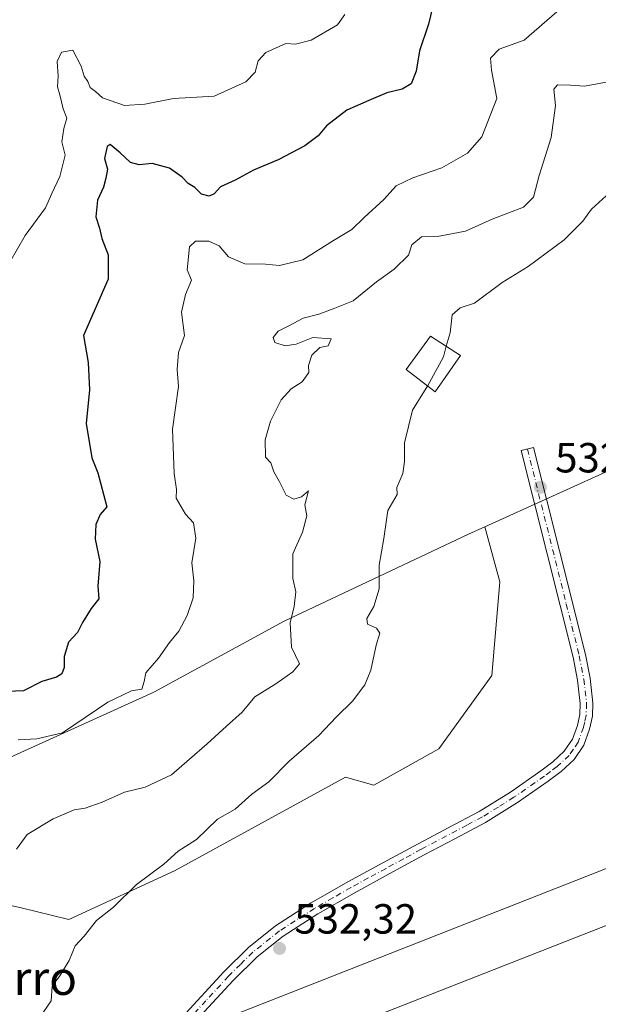
# Model space of a CAD drawing. Units: metres. Extents: x 562935 to 566360, y 4747227 to 4749573.
# Drawn here: x 564744 to 564881, y 4747613 to 4747847 of the extents above; entities that cross this region are included whole.
import ezdxf
from ezdxf.enums import TextEntityAlignment as Align

# ---------------------------------------------------------------- set-up
doc = ezdxf.new("R2010")
doc.units = ezdxf.units.M
doc.header["$MEASUREMENT"] = 0
doc.linetypes.add('DGN Style 4', pattern=[2.638475, 1.318413, -0.659207, 0.001648, -0.659207])
for name, color, linetype, lineweight in [('Arbolado forestal CxS', 92, 'Continuous', 0), ('Camino Cxs', 7, 'Continuous', 0), ('Camino eje', 30, 'DGN Style 4', 13), ('Curva de nivel maestra', 30, 'Continuous', 30), ('Curva de nivel normal', 30, 'Continuous', 0), ('Edificación ligera Cxs', 1, 'Continuous', 0), ('Prado CxS', 92, 'Continuous', 0), ('Punto de cota en terreno', 7, 'Continuous', 0), ('Rótulo de punto de cota en terreno', 7, 'Continuous', 0), ('Suelo desnudo CxS', 253, 'Continuous', 0), ('Tendido', 6, 'Continuous', 0), ('Texto cartográfico', 7, 'Continuous', 0)]:
    doc.layers.add(name, color=color, linetype=linetype, lineweight=lineweight)
doc.styles.add('Style-Arial', font='txt')

# ---------------------------------------------------------------- blocks, each defined once
blk = doc.blocks.new('5PATER')
at = {"layer": 'Suelo desnudo CxS', "linetype": 'Continuous', "lineweight": 0}
h = blk.add_hatch(color=51, dxfattribs=at)
edge = h.paths.add_edge_path()
edge.add_ellipse((0, 0), major_axis=(-0.11, -0.111), ratio=0.999422, start_angle=0, end_angle=360)

msp = doc.modelspace()

# ---------------------------------------------------------------- linework, layer by layer
at = {"layer": 'Arbolado forestal CxS', "color": 92, "linetype": 'Continuous', "lineweight": 0}
for points in [[(564523.0415, 4747841.1339, 608.6962), (564522.9041, 4747840.1023, 608.6684), (564521.0547, 4747826.2161, 606.7868), (564528.7075, 4747793.9797, 602.7862), (564541.6823, 4747762.2771, 597.4043), (564565.6583, 4747734.5661, 588.3905), (564581.6395, 4747722.0405, 583.2731), (564599.3735, 4747700.1141, 578.0013), (564605.3669, 4747679.1443, 574.2479), (564604.6279, 4747654.5525, 570.5616), (564613.2159, 4747622.8397, 562.6686), (564613.5239, 4747623.6127, 562.76), (564634.0701, 4747624.0448, 558.4766), (564636.3785, 4747624.0933, 558.2488), (564637.4596, 4747624.6626, 558.1711), (564647.6873, 4747630.0483, 557.6426), (564671.5083, 4747645.1585, 551.9968), (564697.7991, 4747658.6773, 546.6197), (564736.2503, 4747668.9929, 544.2166), (564775.6391, 4747686.8109, 544.2392), (564806.5865, 4747703.6919, 540.4915), (564850.4709, 4747724.3687, 533.0301), (564854.3553, 4747726.1233, 532.9003)], [(564523.0415, 4747841.1339, 608.6962), (564522.9041, 4747840.1023, 608.6684), (564521.0547, 4747826.2161, 606.7868), (564528.7075, 4747793.9797, 602.7862), (564541.6823, 4747762.2771, 597.4043), (564565.6583, 4747734.5661, 588.3905), (564581.6395, 4747722.0405, 583.2731), (564599.3735, 4747700.1141, 578.0013), (564605.3669, 4747679.1443, 574.2479), (564604.6279, 4747654.5525, 570.5616), (564613.2159, 4747622.8397, 562.6686), (564613.5239, 4747623.6127, 562.76), (564634.0701, 4747624.0448, 558.4766), (564636.3785, 4747624.0933, 558.2488), (564637.4596, 4747624.6626, 558.1711), (564647.6873, 4747630.0483, 557.6426), (564671.5083, 4747645.1585, 551.9968), (564697.7991, 4747658.6773, 546.6197), (564736.2503, 4747668.9929, 544.2166), (564775.6391, 4747686.8109, 544.2392), (564806.5865, 4747703.6919, 540.4915), (564850.4709, 4747724.3687, 533.0301), (564854.3553, 4747726.1233, 532.9003)], [(564913.1161, 4747752.6857, 530.784), (564898.4027, 4747747.2339, 531.8486), (564886.4717, 4747740.6313, 531.9231), (564854.3553, 4747726.1233, 532.9003)], [(564886.4717, 4747740.6313, 531.9231), (564854.3553, 4747726.1233, 532.9003), (564850.4709, 4747724.3687, 533.0301), (564806.5865, 4747703.6919, 540.4915), (564775.6391, 4747686.8109, 544.2392), (564736.2503, 4747668.9929, 544.2166)], [(564736.2503, 4747668.9929, 544.2166), (564775.6391, 4747686.8109, 544.2392), (564806.5865, 4747703.6919, 540.4915), (564850.4709, 4747724.3687, 533.0301), (564854.3553, 4747726.1233, 532.9003), (564857.9269, 4747713.0259, 532.7051), (564855.9917, 4747690.7775, 532.1688), (564843.4161, 4747673.3659, 532.0062), (564827.9385, 4747664.6601, 532.2615), (564821.1677, 4747666.5951, 532.7992), (564780.5393, 4747644.3469, 534.946), (564755.3883, 4747632.7391, 536.4972), (564743.7811, 4747635.6413, 538.3549), (564721.5329, 4747640.4781, 542.0985)], [(564721.5329, 4747640.4781, 542.0985), (564743.7811, 4747635.6413, 538.3549), (564755.3883, 4747632.7391, 536.4972), (564780.5393, 4747644.3469, 534.946), (564821.1677, 4747666.5951, 532.7992), (564827.9385, 4747664.6601, 532.2615), (564843.4161, 4747673.3659, 532.0062), (564855.9917, 4747690.7775, 532.1688), (564857.9269, 4747713.0259, 532.7051), (564854.3553, 4747726.1233, 532.9003)]]:
    msp.add_polyline3d(points, dxfattribs=at)
at = {"layer": 'Camino Cxs', "color": 7, "linetype": 'Continuous', "lineweight": 0}
msp.add_polyline3d([(564781.5201, 4747608.6401, 532.8831), (564792.3001, 4747620.3401, 532.6618), (564798.1601, 4747626.1201, 532.5484), (564804.5901, 4747631.2801, 532.434), (564813.0501, 4747636.7101, 532.193), (564821.7601, 4747641.6801, 532.0252), (564830.1101, 4747646.2501, 531.9773), (564838.4801, 4747650.7801, 532.028), (564845.7401, 4747654.6201, 532.0481), (564853.0101, 4747658.4601, 531.8924), (564860.4301, 4747663.0701, 531.828), (564867.6201, 4747668.0901, 531.9415), (564870.5201, 4747670.2601, 531.9642), (564873.2301, 4747672.7701, 531.9364), (564875.1601, 4747675.6101, 532.0138), (564876.3401, 4747678.8601, 531.8902), (564876.9201, 4747681.4801, 531.8499), (564877.0101, 4747684.0901, 531.8338), (564876.3701, 4747689.6301, 531.8973), (564875.3101, 4747695.1201, 532.0643), (564869.1501, 4747719.6601, 532.3454), (564862.9901, 4747744.2101, 533.3952), (564865.9301, 4747744.9401, 533.1097), (564872.0901, 4747720.4001, 532.2462), (564878.2601, 4747695.7701, 532.3106), (564879.3601, 4747690.0901, 532.3133), (564880.0401, 4747684.2101, 532.2313), (564879.9301, 4747681.1001, 532.3932), (564879.2401, 4747678.0101, 532.5166), (564877.8701, 4747674.2301, 532.4127), (564875.5401, 4747670.7801, 532.6731), (564872.4601, 4747667.9301, 532.0057), (564869.3901, 4747665.6401, 532.5595), (564862.0901, 4747660.5401, 531.8414), (564854.5101, 4747655.8401, 532.8552), (564847.1601, 4747651.9501, 532.4349), (564839.9101, 4747648.1201, 531.9153), (564831.5601, 4747643.5901, 531.9066), (564823.2301, 4747639.0401, 531.9824), (564814.6201, 4747634.1201, 532.134), (564806.3601, 4747628.8201, 532.3411), (564800.1801, 4747623.8601, 532.498), (564794.4801, 4747618.2301, 532.6066), (564783.7401, 4747606.5901, 532.8512)], dxfattribs=at)
msp.add_polyline3d([(564781.5201, 4747608.6401, 532.8831), (564792.3001, 4747620.3401, 532.6618), (564798.1601, 4747626.1201, 532.5484), (564804.5901, 4747631.2801, 532.434), (564813.0501, 4747636.7101, 532.193), (564821.7601, 4747641.6801, 532.0252), (564830.1101, 4747646.2501, 531.9773), (564838.4801, 4747650.7801, 532.028), (564845.7401, 4747654.6201, 532.0481), (564853.0101, 4747658.4601, 531.8924), (564860.4301, 4747663.0701, 531.828), (564867.6201, 4747668.0901, 531.9415), (564870.5201, 4747670.2601, 531.9642), (564873.2301, 4747672.7701, 531.9364), (564875.1601, 4747675.6101, 532.0138), (564876.3401, 4747678.8601, 531.8902), (564876.9201, 4747681.4801, 531.8499), (564877.0101, 4747684.0901, 531.8338), (564876.3701, 4747689.6301, 531.8973), (564875.3101, 4747695.1201, 532.0643), (564869.1501, 4747719.6601, 532.3454), (564862.9901, 4747744.2101, 533.3952), (564865.9301, 4747744.9401, 533.1097), (564872.0901, 4747720.4001, 532.2462), (564878.2601, 4747695.7701, 532.3106), (564879.3601, 4747690.0901, 532.3133), (564880.0401, 4747684.2101, 532.2313), (564879.9301, 4747681.1001, 532.3932), (564879.2401, 4747678.0101, 532.5166), (564877.8701, 4747674.2301, 532.4127), (564875.5401, 4747670.7801, 532.6731), (564872.4601, 4747667.9301, 532.0057), (564869.3901, 4747665.6401, 532.5595), (564862.0901, 4747660.5401, 531.8414), (564854.5101, 4747655.8401, 532.8552), (564847.1601, 4747651.9501, 532.4349), (564839.9101, 4747648.1201, 531.9153), (564831.5601, 4747643.5901, 531.9066), (564823.2301, 4747639.0401, 531.9824), (564814.6201, 4747634.1201, 532.134), (564806.3601, 4747628.8201, 532.3411), (564800.1801, 4747623.8601, 532.498), (564794.4801, 4747618.2301, 532.6066), (564783.7401, 4747606.5901, 532.8512)], dxfattribs=at)
at = {"layer": 'Camino eje', "color": 30, "linetype": 'DGN Style 4', "lineweight": 13}
msp.add_polyline3d([(564864.4601, 4747744.5751, 533.2559), (564873.7001, 4747707.7601, 532.0831), (564876.7851, 4747695.4451, 532.1244), (564877.8651, 4747689.8601, 531.993), (564878.5251, 4747684.1501, 531.99), (564878.4251, 4747681.2901, 532.0399), (564878.0801, 4747679.7451, 532.0173), (564877.7901, 4747678.4351, 531.9583), (564876.5151, 4747674.9201, 532.0811), (564875.3501, 4747673.1951, 532.1118), (564874.3851, 4747671.7751, 532.1882), (564871.4901, 4747669.0951, 531.97), (564869.9551, 4747667.9501, 531.9698), (564868.5051, 4747666.8651, 532.0897), (564861.2601, 4747661.8051, 531.8105), (564857.5501, 4747659.5001, 532.1234), (564853.7601, 4747657.1501, 532.1121), (564850.0851, 4747655.2051, 532.3966), (564842.8251, 4747651.3701, 532.0246), (564839.1951, 4747649.4501, 531.9652), (564835.0101, 4747647.1851, 531.9362), (564830.8351, 4747644.9201, 531.9466), (564826.6701, 4747642.6451, 531.9705), (564822.4951, 4747640.3601, 532.0073), (564818.1901, 4747637.9001, 532.1227), (564813.8351, 4747635.4151, 532.1708), (564805.4751, 4747630.0501, 532.3915), (564799.1701, 4747624.9901, 532.5232), (564796.2401, 4747622.1001, 532.5696), (564793.3901, 4747619.2851, 532.6273), (564788.0001, 4747613.4351, 532.7334), (564782.6301, 4747607.6151, 532.8391)], dxfattribs=at)
at = {"layer": 'Curva de nivel maestra', "color": 30, "linetype": 'Continuous', "lineweight": 30, "elevation": 550, "flags": 128}
msp.add_lwpolyline([(564842.46, 4747851.9401), (564840.97, 4747845.5301), (564838.82, 4747839.2401), (564837.98, 4747834.4101), (564836.85, 4747831.3601), (564834.67, 4747830.0901), (564831, 4747829.2301), (564826.76, 4747827.4401), (564821.51, 4747825.1001), (564816.67, 4747821.4201), (564814.72, 4747819.0001), (564811.54, 4747816.6701), (564805.22, 4747813.3301), (564799.33, 4747810.8801), (564795, 4747808.5101), (564791.49, 4747806.8801), (564789.95, 4747805.2601), (564788.79, 4747804.6601), (564786.96, 4747805.1401), (564785.38, 4747806.7401), (564783.76, 4747807.7301), (564782.38, 4747809.2001), (564779.37, 4747811.3601), (564775.26, 4747812.4201), (564772.16, 4747812.1201), (564770.05, 4747812.7201), (564767.66, 4747814.9901), (564765.25, 4747816.9801), (564764.54, 4747816.4501), (564763.91, 4747813.6301), (564764.6, 4747811.0801), (564764.2, 4747809.0001), (564763.66, 4747806.8401), (564762.25, 4747803.7601), (564761.8, 4747799.8101), (564762.71, 4747797.0801), (564763.27, 4747794.6601), (564764.74, 4747790.7601), (564764.76, 4747784.9501), (564758.94, 4747771.5801), (564759.99, 4747765.1801), (564760.33, 4747758.6701), (564759.55, 4747750.6701), (564760.85, 4747742.5301), (564762.29, 4747738.9601), (564764.46, 4747730.8501), (564762.88, 4747729.0101), (564761.81, 4747726.6701), (564761.68, 4747723.2001), (564762.81, 4747717.8701), (564762.32, 4747712.0001), (564762.56, 4747709.0001), (564760.7, 4747706.6701), (564758.64, 4747703.3301), (564757.46, 4747701.0001), (564755.33, 4747698.6701), (564754.33, 4747695.2501), (564754.3, 4747692.6501), (564753.74, 4747691.1401), (564752.46, 4747690.3701), (564749, 4747689.3001), (564744.67, 4747687.1401), (564738.84, 4747686.8801)], dxfattribs=at)
at = {"layer": 'Curva de nivel normal', "color": 30, "linetype": 'Continuous', "lineweight": 0, "flags": 128}
for points, elevation in [([(564821.03, 4747847.9), (564819.3, 4747845.37), (564813, 4747841.77), (564809.33, 4747840.79), (564807, 4747840.96), (564802.23, 4747838.82), (564800.42, 4747836.81), (564799.76, 4747834.14), (564797.48, 4747831.84), (564790, 4747828.48), (564780.33, 4747827.89), (564773.5, 4747826.56), (564768.64, 4747826.2), (564763.46, 4747828.02), (564761.75, 4747829.56), (564760.53, 4747830.53), (564759.9, 4747831.92), (564759.06, 4747833.18), (564758.38, 4747835.59), (564756.37, 4747839.36), (564753.71, 4747838.92), (564752.62, 4747836.67), (564752.9, 4747833.24), (564752.73, 4747830.7), (564753.29, 4747828.8), (564754.06, 4747825.45), (564754.92, 4747823.25), (564754.22, 4747820.79), (564753.78, 4747817.57), (564754.53, 4747814.39), (564753.3, 4747809.33), (564751.36, 4747805.32), (564749.87, 4747801.95), (564745, 4747795.32), (564741.41, 4747789)], 555), ([(564871.41, 4747848.49), (564863.67, 4747841.78), (564857.72, 4747839.61), (564855.64, 4747837.46), (564855.95, 4747834.61), (564857.2, 4747827.89), (564853.62, 4747818.78), (564850.21, 4747814.89), (564844.11, 4747811.38), (564837.23, 4747809.06), (564833.25, 4747807.12), (564830.33, 4747803.9), (564825.67, 4747799.64), (564822.68, 4747796.75), (564818.31, 4747794.18), (564811.03, 4747789.52), (564805.54, 4747788.22), (564802.15, 4747788.52), (564797.29, 4747788.57), (564793.38, 4747790.25), (564791.17, 4747792.87), (564788.71, 4747794.02), (564785.5, 4747793.95), (564784.14, 4747792.68), (564783.54, 4747787.15), (564784.56, 4747784.72), (564783.16, 4747781.33), (564782.21, 4747777.15), (564782.91, 4747771.58), (564781.46, 4747767.55), (564781.2, 4747763.5), (564781.47, 4747759.42), (564780.08, 4747749.33), (564780.44, 4747738.75), (564781.02, 4747734.94), (564780.91, 4747732.87), (564783.18, 4747729.1), (564785.06, 4747727.04), (564785.6, 4747723.4), (564784.69, 4747717.55), (564785.12, 4747713.25), (564784.98, 4747709.22), (564783.53, 4747705.04), (564781.54, 4747701.33), (564779.37, 4747698.63), (564776.72, 4747694.87), (564773.69, 4747691.39), (564773.34, 4747689.35), (564772.76, 4747687.48), (564770.35, 4747687.11), (564764.68, 4747684.45), (564753.94, 4747677.14), (564747.81, 4747675.68), (564743.38, 4747675.43)], 545), ([(564884.56, 4747832.02), (564878, 4747830.79), (564874.67, 4747831.04), (564871.59, 4747831.17), (564870.76, 4747830.08), (564871.14, 4747826.26), (564870.14, 4747818.62), (564867.22, 4747809.61), (564865.88, 4747804.42), (564863.54, 4747802.04), (564856.04, 4747799.25), (564849.72, 4747796.37), (564843.5, 4747795.19), (564839.24, 4747794.98), (564836.96, 4747793.08), (564836.18, 4747790.65), (564832.78, 4747787.33), (564828.58, 4747784.33), (564823.05, 4747779.83), (564818.3, 4747777.9), (564814.83, 4747776.6), (564811.1, 4747775.66), (564807.72, 4747773.84), (564805.23, 4747772.6), (564804, 4747771.11), (564804.38, 4747769.89), (564806.85, 4747769.08), (564809.48, 4747769.54), (564813.4, 4747771.1), (564817.77, 4747770.79), (564817.06, 4747769.1), (564815.12, 4747768.72), (564813.2, 4747766.89), (564812.42, 4747764.43), (564812.52, 4747762.75), (564810.86, 4747760.58), (564808.28, 4747758.9), (564805.94, 4747756.3), (564803.34, 4747751.22), (564802.1, 4747746.78), (564802.17, 4747742.68), (564803.48, 4747741.33), (564804.13, 4747739.19), (564805.4, 4747736.91), (564807.06, 4747733.64), (564808.95, 4747732.66), (564810.72, 4747733.25), (564812.39, 4747734.67), (564811.53, 4747731.33), (564812.04, 4747728.67), (564810.99, 4747724.84), (564808.7, 4747719.71), (564808.66, 4747713.84), (564809.41, 4747710.67), (564809, 4747707.14), (564808.05, 4747703.25), (564808.34, 4747697.48), (564810.28, 4747693.5), (564808.71, 4747691.63), (564804.67, 4747688.79), (564799.67, 4747685.69), (564796.67, 4747682.02), (564792.87, 4747678.69), (564788.29, 4747674.48), (564784.07, 4747670.87), (564779.86, 4747667.12), (564773.6, 4747664.23), (564768.67, 4747663), (564763.32, 4747660.62), (564759.34, 4747659.22), (564756.66, 4747658.81), (564751.67, 4747656.7), (564745.5, 4747652.94), (564743, 4747649.52)], 540), ([(564845.1732, 4747769.0013), (564846.05, 4747772.19), (564846.55, 4747776.45), (564848.5, 4747778.16), (564851.91, 4747779.28), (564858.43, 4747784.18), (564864.6, 4747788), (564873.16, 4747794.33), (564877.62, 4747798.73), (564879.68, 4747801.57), (564883.14, 4747804.73)], 535), ([(564840.686, 4747759.5649), (564844.48, 4747766.48), (564845.1732, 4747769.0013)], 535), ([(564749.28, 4747610.67), (564751.2, 4747613.4), (564751.45, 4747616.91), (564753.26, 4747619.4), (564755.46, 4747623), (564756.93, 4747626.53), (564759.08, 4747628.8), (564761.96, 4747632.53), (564766, 4747635.72), (564771.47, 4747641.07), (564778, 4747645.88), (564781.44, 4747649), (564785.78, 4747651.79), (564790.78, 4747656.6), (564794.98, 4747659.01), (564798.91, 4747662.55), (564802.98, 4747665.49), (564807.8, 4747670.42), (564814.85, 4747676.52), (564819.08, 4747680.91), (564822.84, 4747684.64), (564825.78, 4747688.58), (564827.24, 4747692), (564828.48, 4747698), (564829.36, 4747700.83), (564828.59, 4747702), (564826.41, 4747702.99), (564826.27, 4747704.28), (564827.96, 4747707.15), (564829.22, 4747711.33), (564829.23, 4747717), (564830.35, 4747723.33), (564831.3, 4747729.98), (564833.49, 4747733.77), (564833.43, 4747735.44), (564834.83, 4747738.74), (564835.26, 4747741.61), (564835.2, 4747746.07), (564837.13, 4747753.85), (564840.42, 4747759.08), (564840.686, 4747759.5649)], 535)]:
    msp.add_lwpolyline(points, dxfattribs=dict(at, elevation=elevation))
at = {"layer": 'Edificación ligera Cxs', "color": 1, "linetype": 'Continuous', "lineweight": 0}
msp.add_polyline3d([(564848.5501, 4747766.8401, 537.0518), (564842.4901, 4747758.1601, 536.7491), (564835.6201, 4747763.5101, 545.0492), (564841.4101, 4747771.4101, 537.9138), (564848.5501, 4747766.8401, 537.0518)], dxfattribs=at)
msp.add_3dface([(564848.5501, 4747766.8401, 545.0492), (564842.4901, 4747758.1601, 545.0492), (564835.6201, 4747763.5101, 545.0492), (564841.4101, 4747771.4101, 545.0492)], dxfattribs=at)
at = {"layer": 'Prado CxS', "color": 92, "linetype": 'Continuous', "lineweight": 0}
for points in [[(564721.5329, 4747640.4781, 542.0985), (564743.7811, 4747635.6413, 538.3549), (564755.3883, 4747632.7391, 536.4972), (564780.5393, 4747644.3469, 534.946), (564821.1677, 4747666.5951, 532.7992), (564827.9385, 4747664.6601, 532.2615), (564843.4161, 4747673.3659, 532.0062), (564855.9917, 4747690.7775, 532.1688), (564857.9269, 4747713.0259, 532.7051), (564854.3553, 4747726.1233, 532.9003), (564886.4717, 4747740.6313, 531.9231), (564898.4027, 4747747.2339, 531.8486), (564913.1161, 4747752.6857, 530.784), (564913.7065, 4747751.2151, 530.7088), (564917.5841, 4747741.5589, 530.4204), (564922.5459, 4747729.2039, 530.4753), (564928.7317, 4747706.4651, 530.5648), (564927.6905, 4747695.1481, 530.7326), (564919.0723, 4747663.7115, 531.014), (564916.4783, 4747643.8305, 530.6961), (564906.1055, 4747628.2719, 531.1268), (564901.7825, 4747616.1707, 531.2105), (564896.5965, 4747607.5267, 531.338)], [(564913.1161, 4747752.6857, 530.784), (564898.4027, 4747747.2339, 531.8486), (564886.4717, 4747740.6313, 531.9231), (564854.3553, 4747726.1233, 532.9003)], [(564721.5329, 4747640.4781, 542.0985), (564743.7811, 4747635.6413, 538.3549), (564755.3883, 4747632.7391, 536.4972), (564780.5393, 4747644.3469, 534.946), (564821.1677, 4747666.5951, 532.7992), (564827.9385, 4747664.6601, 532.2615), (564843.4161, 4747673.3659, 532.0062), (564855.9917, 4747690.7775, 532.1688), (564857.9269, 4747713.0259, 532.7051), (564854.3553, 4747726.1233, 532.9003)]]:
    msp.add_polyline3d(points, dxfattribs=at)
at = {"layer": 'Tendido', "color": 6, "linetype": 'Continuous', "lineweight": 0}
for points in [[(565619.5102, 4747931.0007, 529.3471), (565529.1903, 4747898.7919, 528.9011), (565432.7162, 4747861.3453, 529.0985), (565371.9462, 4747837.6341, 529.0513), (565229.0473, 4747781.6441, 532.0686), (565109.667, 4747734.654, 531.6651), (564990.6854, 4747688.7116, 532.2473), (564887.8356, 4747646.7123, 533.1135), (564646.5147, 4747551.8689, 557.0415), (564366.8525, 4747442.5958, 570.7806), (564223.8402, 4747385.9246, 564.6237), (564031.1188, 4747310.7646, 547.8492), (563901.6829, 4747258.8264, 545.1574), (563840.8707, 4747235.5237, 545.5625)], [(565619.5102, 4747931.0007, 529.3471), (565512.3668, 4747879.3162, 528.8887), (565378.8964, 4747827.3732, 528.2495), (565233.4923, 4747770.0024, 532.3878), (565114.112, 4747723.0123, 532.0115), (564993.6373, 4747676.173, 532.982), (564890.4454, 4747634.2308, 532.6547), (564650.35, 4747539.99, 550.5511), (564372.5675, 4747432.2241, 568.829), (564226.9094, 4747374.5766, 561.4576), (564035.4565, 4747299.6781, 547.4431), (563905.9163, 4747248.4547, 544.7235), (563873.9461, 4747235.8336, 544.4038)]]:
    msp.add_polyline3d(points, dxfattribs=at)

# ---------------------------------------------------------------- block references
at = {"layer": 'Punto de cota en terreno', "color": 7, "linetype": 'Continuous', "lineweight": 0, "xscale": 10, "yscale": 10, "zscale": 10}
for p in [(564867.53, 4747735.49, 532.38), (564805.53, 4747625.89, 532.32)]:
    msp.add_blockref('5PATER', p, dxfattribs=at)

# ---------------------------------------------------------------- texts
at = {"layer": 'Rótulo de punto de cota en terreno', "color": 7, "linetype": 'Continuous', "lineweight": 0, "style": 'Style-Arial'}
for s, p in [('532,38', (564871.0578, 4747739.0178)), ('532,32', (564809.0578, 4747629.4178))]:
    msp.add_text(s, height=7, dxfattribs=at).set_placement(p)
at = {"layer": 'Texto cartográfico', "color": 7, "linetype": 'Continuous', "lineweight": 0, "style": 'Style-Arial'}
msp.add_text('Zoakarro', height=8, dxfattribs=at).set_placement((564734.0756, 4747618.8401), align=Align.MIDDLE_CENTER)

doc.saveas('drawing.dxf')
